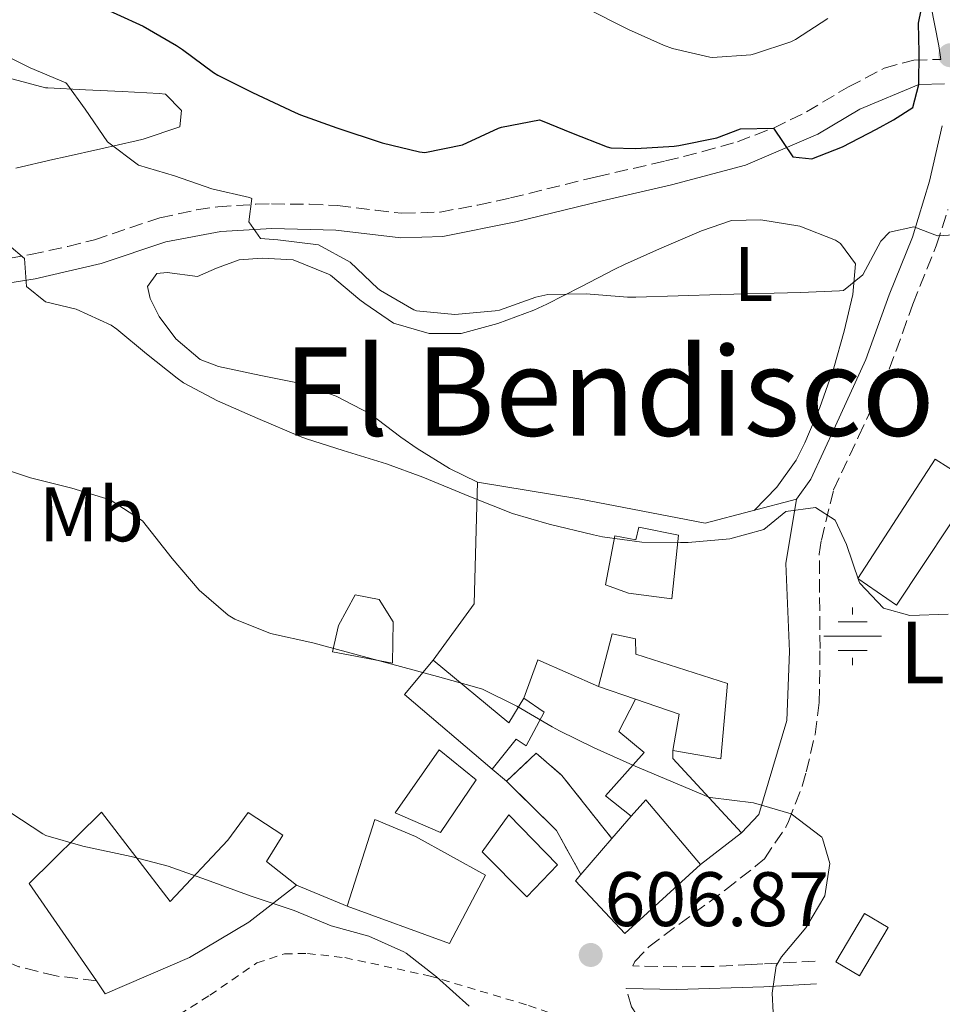
# Model space of a CAD drawing. Units: metres. Extents: x 627873 to 631329, y 4731929 to 4734307.
# Drawn here: x 630431 to 630550, y 4733413 to 4733541 of the extents above; entities that cross this region are included whole.
import ezdxf
from ezdxf.enums import TextEntityAlignment as Align

# ---------------------------------------------------------------- set-up
doc = ezdxf.new("R2010")
doc.units = ezdxf.units.M
doc.header["$MEASUREMENT"] = 0
doc.linetypes.add('DGN Style 2', pattern=[1.7399219301090239, 1.043953158065414, -0.6959687720436097])
doc.linetypes.add('DGN Style 3', pattern=[2.435890702152634, 1.739921930109024, -0.6959687720436097])
for name, color, linetype, lineweight in [('Acequia sin especificar', 4, 'Continuous', 0), ('Barranco lineal', 142, 'DGN Style 3', 13), ('Camino', 7, 'DGN Style 3', 0), ('construcción   en ruinas', 1, 'Continuous', 0), ('contrucción  en ruinas', 1, 'DGN Style 3', 13), ('Cota de punto acotado terreno', 7, 'Continuous', 0), ('Curva de nivel directora', 30, 'Continuous', 30), ('Curva de nivel intermedia', 30, 'Continuous', 0), ('Edificio', 1, 'Continuous', 13), ('Etiqueta de uso rústico', 92, 'Continuous', 0), ('Fuente-manantial-naciente', 7, 'Continuous', 0), ('Invernadero', 7, 'Continuous', 0), ('Línea  de muro-pared o tapia', 1, 'Continuous', 13), ('Línea de cambio de uso (parcela vista)', 92, 'Continuous', 0), ('Margen derecho', 7, 'Continuous', 0), ('Punto acotado terreno (símbolo)', 7, 'Continuous', 0), ('Tela metálica o alambrada', 7, 'DGN Style 2', 0), ('Texto de Fuente', 4, 'Continuous', 0), ('Texto de rotulación de espacio menor sin especificar', 7, 'Continuous', 0)]:
    doc.layers.add(name, color=color, linetype=linetype, lineweight=lineweight)
doc.styles.add('Style-Arial', font='arial.ttf')

# ---------------------------------------------------------------- blocks, each defined once
blk = doc.blocks.new('5NACIE')
at = {"layer": 'Acequia sin especificar', "color": 4, "linetype": 'Continuous', "lineweight": 0, "flags": 128}
for points in [[(0, 0.2812), (0, 0.375)], [(-0.1875, 0.1875), (0.1875, 0.1875)], [(-0.375, 0), (0.375, 0)], [(-0.1875, -0.1875), (0.1875, -0.1875)], [(0, -0.2812), (0, -0.375)]]:
    blk.add_lwpolyline(points, dxfattribs=at)
blk = doc.blocks.new('5PATER')
at = {"layer": 'Barranco lineal', "linetype": 'Continuous', "lineweight": 0}
h = blk.add_hatch(color=51, dxfattribs=at)
edge = h.paths.add_edge_path()
edge.add_ellipse((0, 0), major_axis=(-0.1095731443231308, -0.1110710700762829), ratio=0.9994222409660317, start_angle=0, end_angle=360)

msp = doc.modelspace()

# ---------------------------------------------------------------- linework, layer by layer
at = {"layer": 'Camino', "color": 7, "linetype": 'DGN Style 3', "lineweight": 0}
for points in [[(630429.1000000006, 4733510.060000001, 614.8600000000007), (630431.9799999995, 4733510.570000002, 615.2400000000054), (630436.8200000009, 4733511.62, 615.9700000000012), (630440.2699999998, 4733512.500000001, 616.6100000000007), (630448.7600000012, 4733515.330000001, 618.3999999999943), (630453.5399999978, 4733516.390000001, 619.3800000000047), (630456.3200000006, 4733516.770000001, 619.9400000000023), (630461.2600000004, 4733517.11, 620.6600000000036), (630463.2699999998, 4733517.160000001, 620.8800000000048), (630468.2399999986, 4733517.11, 621.429999999993), (630471.8700000008, 4733516.949999999, 621.820000000007), (630476.7999999993, 4733516.340000001, 622.4499999999971), (630480.2399999971, 4733515.940000001, 622.8500000000058), (630485.1900000002, 4733516.100000001, 622.7599999999948), (630490.11, 4733517, 622.9600000000065), (630494.3399999988, 4733517.939999999, 623.1900000000024), (630505.5199999993, 4733520.690000001, 623.9600000000065), (630514.4699999989, 4733522.74, 624.3000000000029), (630519.3099999981, 4733523.949999999, 624.6999999999972), (630523.8200000008, 4733525.230000001, 625.070000000007), (630528.4899999979, 4733527.01, 625.2899999999937), (630532.7899999984, 4733529.100000001, 625.4100000000037), (630537.0500000009, 4733531.660000001, 625.4199999999983), (630538.2699999991, 4733532.350000001, 625.4100000000037), (630542.8899999993, 4733534.800000002, 625.6900000000026), (630546.7299999992, 4733535.840000001, 625.070000000007), (630550.2499999997, 4733535.930000001, 623.6300000000048)], [(630533.9200000016, 4733418.770000001, 611.1799999999931), (630527.12, 4733418.410000001, 609.8899999999995), (630525.6499999971, 4733418.330000001, 609.5700000000071), (630520.8099999978, 4733418.100000001, 608.1999999999971), (630515.9100000005, 4733418.050000001, 607.3300000000019), (630510.2199999975, 4733418.160000001, 607.1000000000059), (630510.489999998, 4733418.750000001, 607.0700000000071), (630512.3099999975, 4733420.65, 607.5), (630522.2699999996, 4733428.040000003, 608.6999999999972), (630526.1799999991, 4733431.109999999, 609.1499999999943), (630527.3199999989, 4733432.090000001, 609.3000000000029), (630530.1099999985, 4733436.200000001, 609.8699999999955), (630530.4499999981, 4733436.920000001, 609.9799999999959), (630532.2399999986, 4733441.529999999, 610.7400000000056), (630532.7699999983, 4733443.380000004, 611.0099999999949), (630533.9100000004, 4733448.230000001, 611.6100000000006), (630534.4299999991, 4733452.390000001, 612.1199999999953), (630534.5399999986, 4733457.350000001, 612.7200000000013), (630534.5499999997, 4733459.400000002, 612.9700000000013), (630534.5000000005, 4733466.670000001, 613.229999999996), (630534.4600000003, 4733471.66, 613.8800000000048), (630534.7300000007, 4733473.470000001, 614.0000000000001), (630536.32, 4733480.010000001, 614.0000000000001), (630539.57, 4733486.939999999, 616.2899999999939), (630541.6499999987, 4733491.430000001, 616.9900000000054), (630543.5399999997, 4733495.699999999, 617.5800000000017), (630545.2699999998, 4733500.359999999, 618.029999999999), (630546.6099999985, 4733504.15, 618.5200000000042), (630549.6499999984, 4733511.730000002, 620.0599999999978), (630551.1700000005, 4733516.41, 620.9600000000064)], [(630440.5300000013, 4733416.2, 601.5599999999977), (630435.3299999977, 4733416.850000001, 601.3500000000058), (630430.4699999986, 4733418.060000001, 601.2200000000013), (630426.6099999984, 4733419.62, 601.1300000000048), (630425.7199999989, 4733420.15, 601.1399999999994), (630421.539999999, 4733422.890000001, 601.2599999999949), (630417.5, 4733425.82, 601.3899999999994), (630414.030000001, 4733428.430000002, 601.4700000000013), (630404.9499999996, 4733435.369999999, 601.6699999999983), (630393.2199999993, 4733444.710000004, 601.9900000000054), (630390.0300000019, 4733447.189999999, 602.070000000007), (630389.4799999997, 4733447.490000002, 601.1100000000006), (630388.2899999984, 4733455.45, 603.2700000000042), (630387.0399999989, 4733460.170000001, 604.3399999999966), (630386.3399999995, 4733462.2, 604.6399999999994), (630385.3799999983, 4733464.680000001, 604.8099999999978)], [(630559.2999999998, 4733371.390000002, 607.0700000000071), (630555.9299999992, 4733375.42, 606.8999999999943), (630552.6900000004, 4733379.220000002, 606.9499999999972), (630549.4800000007, 4733382.730000001, 607.0700000000071), (630545.7500000002, 4733386.07, 606.9900000000052), (630541.7100000012, 4733389.029999999, 606.8999999999943), (630540.3999999969, 4733389.91, 606.8999999999943), (630530.3500000021, 4733396.590000001, 607.2400000000054), (630522.1800000002, 4733402.160000001, 607.3300000000019), (630518.1299999978, 4733405.070000002, 607.3099999999978), (630514.1700000016, 4733408.109999999, 607.2400000000054), (630510.7899999997, 4733411.720000002, 607.0899999999966), (630510.0700000002, 4733412.83, 607.0700000000071), (630509.3599999992, 4733415.230000001, 607.0700000000071)]]:
    msp.add_polyline3d(points, dxfattribs=at)
at = {"layer": 'construcción   en ruinas', "color": 1, "linetype": 'Continuous', "lineweight": 0}
msp.add_polyline3d([(630507.5199999996, 4733434.699999999, 611.6699999999983), (630503.4900000002, 4733430.039999999, 614.0500000000029), (630500.2999999998, 4733435.77, 611.1600000000036), (630493.8099999997, 4733442.140000001, 610.9900000000052), (630497.6699999999, 4733445.789999999, 611.5), (630501.0199999996, 4733442.9, 611.6699999999983)], close=True, dxfattribs=at)
at = {"layer": 'contrucción  en ruinas', "color": 1, "linetype": 'DGN Style 3', "lineweight": 13, "extrusion": (0.04031328829107905, 0.06767738805910435, 0.9968924766155365), "elevation": 346373.3706266555, "flags": 128}
msp.add_lwpolyline([(1880680.675086022, -4375609.746628429), (1880686.348078605, -4375613.047197342), (1880695.183725642, -4375615.205261631)], dxfattribs=at)
at = {"layer": 'contrucción  en ruinas', "color": 1, "linetype": 'DGN Style 3', "lineweight": 13}
msp.add_polyline3d([(630493.8099999997, 4733442.140000001, 610.9900000000052), (630497.6699999999, 4733445.789999999, 611.5), (630501.0199999996, 4733442.9, 611.6699999999983), (630507.5199999996, 4733434.699999999, 611.6699999999983)], dxfattribs=at)
at = {"layer": 'Curva de nivel directora', "color": 30, "linetype": 'Continuous', "lineweight": 30, "elevation": 625.0000000000001, "flags": 128}
msp.add_lwpolyline([(630436.3400000003, 4733544.990000002), (630446.6199999999, 4733540.230000001), (630450.9400000006, 4733537.720000001), (630451.7199999985, 4733537.220000003), (630455.7300000006, 4733534.24), (630456.3299999996, 4733533.880000001), (630460.7999999999, 4733531.630000002), (630466.35, 4733529.050000001), (630467.0599999984, 4733528.750000001), (630471.759999999, 4733527.040000001), (630477.650000001, 4733525.100000001), (630482.5300000003, 4733523.930000001), (630483.2099999998, 4733523.850000001), (630488.0999999982, 4733524.83), (630492.7999999988, 4733527.000000001), (630493.1499999998, 4733527.130000004), (630498.0999999985, 4733528.060000001), (630498.4400000004, 4733527.960000002), (630502.2499999991, 4733526.400000001), (630506.9000000005, 4733524.590000001), (630507.3799999988, 4733524.439999999), (630510.610000001, 4733524.340000001), (630515.6, 4733524.670000002), (630516.19, 4733524.740000002), (630521.1499999998, 4733525.720000003), (630524.239999999, 4733526.890000002), (630528.4900000001, 4733527.01), (630531.0299999993, 4733523.29), (630533.4999999992, 4733523.010000001), (630537.4600000001, 4733524.58), (630541.899999999, 4733526.869999999), (630544.1099999996, 4733528.060000001), (630546.5999999996, 4733529.700000001), (630547.4099999988, 4733532.650000001), (630547.4299999988, 4733536.810000001), (630547.3399999995, 4733540.640000002), (630548.360000001, 4733545.53)], dxfattribs=at)
at = {"layer": 'Curva de nivel intermedia', "color": 30, "linetype": 'Continuous', "lineweight": 0, "flags": 128}
for points, elevation in [([(630504.0900000009, 4733542.609999998), (630509.6800000012, 4733539.830000001), (630514.2200000007, 4733537.789999997), (630515.3700000019, 4733537.329999999), (630520.2500000012, 4733536.220000001), (630520.5900000011, 4733536.189999999), (630525.5800000001, 4733536.529999999), (630526.0500000016, 4733536.640000001), (630530.7800000012, 4733538.230000001), (630531.3800000002, 4733538.500000001), (630535.5500000011, 4733541.25)], 630.0000000000001), ([(630426.4400000006, 4733537.570000002), (630431.9400000015, 4733534.84), (630436.5500000004, 4733532.890000001), (630436.6900000012, 4733532.759999999), (630439.0600000005, 4733529.470000001), (630441.9999999999, 4733525.21), (630445.9900000019, 4733522.189999999), (630450.6900000002, 4733520.8), (630455.5499999995, 4733519.100000001), (630460.4199999999, 4733518), (630460.7199999995, 4733517.850000001), (630460.3500000006, 4733514.83), (630461.8700000006, 4733512.680000001), (630464.1200000015, 4733512.51), (630469.3899999997, 4733511.859999999), (630473.4900000013, 4733509.59), (630477.1200000012, 4733506.17), (630477.4499999997, 4733505.9), (630481.7600000014, 4733503.380000002), (630482.1100000001, 4733503.27), (630487.0900000001, 4733502.769999999), (630492.3499999995, 4733503.25), (630492.8900000004, 4733503.34), (630497.610000001, 4733505.050000001), (630499.1900000013, 4733505.399999999), (630504.1900000015, 4733505.480000001), (630509.5400000003, 4733505.050000001), (630510.6399999999, 4733505.050000001), (630521.6300000004, 4733505.399999999), (630532.0799999998, 4733505.63), (630537.070000001, 4733505.849999999), (630537.6000000007, 4733505.909999999), (630540.1300000009, 4733507.939999999), (630542.4500000011, 4733512.32), (630543.5599999997, 4733513.489999999), (630546.7200000002, 4733514.159999999), (630549.8099999992, 4733513.02), (630554.8400000007, 4733513.300000001)], 620.0000000000001), ([(630429.180000001, 4733511.789999999), (630431.1900000004, 4733510.08), (630431.4400000008, 4733506.42), (630433.9400000019, 4733504.45), (630437.9000000005, 4733503.5), (630442.4600000002, 4733501.42), (630443.2100000012, 4733500.88), (630447.0500000013, 4733497.680000001), (630451.0099999999, 4733494.499999999)], 615), ([(630451.0099999999, 4733494.499999999), (630451.8500000002, 4733493.899999999), (630456.2800000004, 4733491.570000002), (630461.5199999998, 4733489.26), (630467.0200000004, 4733486.939999999), (630467.8300000017, 4733486.649999999), (630472.5800000015, 4733485.100000001), (630478.240000001, 4733483.369999997), (630482.9300000004, 4733481.640000001), (630489.1200000019, 4733479.119999998), (630494.5800000002, 4733476.939999999), (630499.3800000013, 4733475.539999999), (630505.1200000013, 4733474.17), (630506.3100000004, 4733473.92), (630511.4100000011, 4733473.210000001), (630516.4100000013, 4733473.15), (630517.4300000004, 4733473.180000001), (630522.8399999996, 4733473.630000001), (630527.2400000007, 4733474.869999999), (630530.0900000005, 4733477.179999999), (630533.9700000008, 4733477.699999999), (630536.5200000012, 4733476.060000001), (630538.0099999999, 4733472.920000001), (630539.5800000011, 4733468.169999998), (630539.7100000007, 4733467.869999999), (630542.7900000007, 4733464.65), (630546.2100000007, 4733463.689999999), (630551.2100000007, 4733463.850000001)], 615), ([(630426.8099999995, 4733483.249999999), (630431.9600000017, 4733481.550000001), (630437.3500000006, 4733480.24), (630442.3100000005, 4733478.71), (630446.5199999993, 4733476.000000001), (630450.3600000016, 4733471.11), (630453.9000000021, 4733466.98), (630457.6700000007, 4733463.710000002), (630458.52, 4733463.189999999), (630463.1600000003, 4733461.329999999), (630468.6600000011, 4733460.130000001), (630484.8400000016, 4733455.779999998), (630489.6500000015, 4733454.429999999), (630490.6799999998, 4733454.100000001), (630495.1700000003, 4733451.9), (630499.7500000002, 4733449.21), (630500.7100000012, 4733448.689999999), (630505.1900000006, 4733446.480000001), (630510.2199999997, 4733444.240000002), (630515.4600000012, 4733442.01), (630520.0900000003, 4733440.099999999), (630520.2699999991, 4733440.029999999), (630525.9199999997, 4733439.34), (630530.8200000015, 4733437.910000001), (630534.7799999999, 4733434.869999999), (630534.8899999994, 4733434.720000002), (630535.8400000016, 4733431.449999999), (630535.1599999999, 4733427.279999998), (630532.7300000002, 4733423.119999998), (630529.5300000017, 4733419.33), (630528.85, 4733418.17), (630528.3300000015, 4733414.600000001), (630528.6100000008, 4733409.609999999)], 609.9999999999999), ([(630429.4300000013, 4733438.060000001), (630433.5900000011, 4733435.3), (630433.9800000022, 4733435.099999999), (630438.7800000012, 4733433.699999999), (630445.0399999997, 4733432.390000001), (630449.8699999999, 4733431.100000001), (630454.8200000008, 4733429.350000001), (630460.6400000012, 4733427.2), (630466.2100000012, 4733425.359999998), (630471.0199999991, 4733423.38), (630475.9200000009, 4733422.01), (630480.5000000009, 4733420), (630480.7800000003, 4733419.819999999), (630484.7300000021, 4733416.75), (630488.980000001, 4733412.939999999)], 605.0000000000001)]:
    msp.add_lwpolyline(points, dxfattribs=dict(at, elevation=elevation))
at = {"layer": 'Edificio', "color": 51, "linetype": 'Continuous', "lineweight": 13, "extrusion": (0.01743971260076033, -0.01458523048910145, 0.9997415303347074), "elevation": -57429.6278062874, "flags": 128}
msp.add_lwpolyline([(4035471.81205331, 2552386.904498146), (4035471.966245735, 2552401.859524882), (4035477.780409475, 2552401.859524882)], dxfattribs=at)
at = {"layer": 'Edificio', "color": 51, "linetype": 'Continuous', "lineweight": 13, "extrusion": (0.1705348098996295, 0.2050179516192337, 0.9637870709479096), "elevation": 1078554.777176938, "flags": 128}
msp.add_lwpolyline([(2542285.021918812, -3895720.830705237), (2542272.261758155, -3895720.830705237), (2542272.821758941, -3895724.693113697)], dxfattribs=at)
at = {"layer": 'Edificio', "color": 51, "linetype": 'Continuous', "lineweight": 13, "extrusion": (-0.05023465269834147, 0.01726816187029476, 0.9985881484645701), "elevation": 50677.59324480378, "flags": 128}
msp.add_lwpolyline([(-4681329.130367282, -941121.0919168706), (-4681329.130367282, -941126.1747704006)], dxfattribs=at)
at = {"layer": 'Edificio', "color": 51, "linetype": 'Continuous', "lineweight": 13, "extrusion": (-0.04307887741812699, 0.04343278720163953, 0.9981271478705962), "elevation": 179038.1217415464, "flags": 128}
msp.add_lwpolyline([(-3780993.42082945, -2911201.905613214), (-3780997.341028832, -2911204.684594464), (-3780994.681471518, -2911210.07908748)], dxfattribs=at)
at = {"layer": 'Edificio', "color": 51, "linetype": 'Continuous', "lineweight": 13, "extrusion": (0.008133045126584377, 0.00687883887921364, 0.9999432659669463), "elevation": 38302.41629124085, "flags": 128}
msp.add_lwpolyline([(630484.1824382242, 4733286.110994755), (630486.0526203706, 4733288.261045625), (630493.1823845435, 4733279.830846171)], dxfattribs=at)
at = {"layer": 'Edificio', "color": 51, "linetype": 'Continuous', "lineweight": 13, "extrusion": (0.008530828267154419, 0.009856335447703798, 0.9999150352008009), "elevation": 52646.9994305832, "flags": 128}
msp.add_lwpolyline([(630479.3367389535, 4733145.705374833), (630481.8470741732, 4733148.605515707)], dxfattribs=at)
at = {"layer": 'Edificio', "color": 51, "linetype": 'Continuous', "lineweight": 13, "extrusion": (0.007431712431692558, 0.008593493780998536, 0.999935458674693), "elevation": 45976.43260478938, "flags": 128}
msp.add_lwpolyline([(630481.5133980102, 4733209.714394903), (630485.5438069496, 4733214.374566979)], dxfattribs=at)
at = {"layer": 'Edificio', "color": 51, "linetype": 'Continuous', "lineweight": 13, "extrusion": (0.007969069496066785, 0.01914046809612004, 0.9997850451034104), "elevation": 96238.50958064137, "flags": 128}
msp.add_lwpolyline([(1237275.156909824, -4611162.003298966), (1237280.774813166, -4611149.945315633), (1237289.35683833, -4611153.803870299), (1237289.011169258, -4611154.847043458)], dxfattribs=at)
at = {"layer": 'Edificio', "color": 1, "linetype": 'Continuous', "lineweight": 13, "extrusion": (0.01916958096174783, -0.01148337517396679, 0.9997502984547516), "elevation": -41654.33382711175, "flags": 128}
msp.add_lwpolyline([(4384623.493083501, 1891090.069188397), (4384616.187238335, 1891090.06405077), (4384616.188046857, 1891093.644120511), (4384623.48531347, 1891093.644120511), (4384623.493083501, 1891090.069188397)], close=True, dxfattribs=at)
at = {"layer": 'Edificio', "color": 51, "linetype": 'Continuous', "lineweight": 13, "extrusion": (0.01916958096174783, -0.01148337517396679, 0.9997502984547516), "elevation": -41654.333804145, "flags": 128}
msp.add_lwpolyline([(4384616.187238335, 1891090.06405077), (4384616.188046857, 1891093.644120511), (4384623.48531347, 1891093.644120511), (4384623.493083501, 1891090.069188397), (4384616.187238335, 1891090.06405077)], dxfattribs=at)
at = {"layer": 'Edificio', "color": 1, "linetype": 'Continuous', "lineweight": 13}
for points in [[(630516.1799999997, 4733474.130000001, 617.570000000007), (630515.3200000003, 4733465.84, 617.570000000007), (630509.6600000003, 4733466.59, 617.570000000007), (630506.6900000004, 4733467.680000001, 615.5200000000041), (630507.9100000003, 4733474.050000001, 615.779999999999), (630510.6100000005, 4733473.51, 617.7400000000052), (630511.0099999999, 4733475.16, 617.7400000000052)], [(630479.0999999996, 4733462.859999999, 611.7599999999948), (630479, 4733457.49, 612.1000000000058), (630471.2000000002, 4733458.960000001, 611.5899999999965), (630472, 4733462.369999999, 611.6699999999983), (630474.1500000004, 4733466.359999999, 612.0099999999948), (630477.2800000003, 4733465.77, 612.1000000000058)], [(630522.5099999999, 4733454.84, 614.8399999999965), (630521.6799999997, 4733445.08, 615.0899999999965), (630515.4199999999, 4733446.140000001, 614.4100000000036), (630516.25, 4733450.869999999, 614.2400000000052), (630510.5700000003, 4733452.82, 613.9100000000036), (630505.7699999996, 4733454.470000001, 613.6399999999994), (630507.54, 4733461.289999999, 613.5500000000029), (630510.5599999997, 4733460.65, 614.320000000007), (630510.5999999996, 4733458.680000001, 614.9199999999983)], [(630484.2999999998, 4733457.880000001, 613.6399999999994), (630494.1100000005, 4733449.720000001, 613.6399999999994), (630496.0599999997, 4733452.939999999, 612.6100000000006), (630498.7300000006, 4733451.140000001, 612.3600000000006), (630496.3600000005, 4733446.76, 612.6100000000006), (630495.0899999999, 4733447.609999999, 612.9499999999971), (630491.9400000004, 4733443.710000001, 613.3000000000029), (630480.5700000003, 4733453.42, 613.6399999999994)], [(630489.8899999997, 4733442.33, 613.2100000000064), (630485.2300000006, 4733435.5, 613.3000000000029), (630479.3700000001, 4733438.050000001, 613.3000000000029), (630485.0499999998, 4733446.220000001, 613.3000000000029)], [(630503.4900000002, 4733430.039999999, 614.0500000000029), (630507.5199999996, 4733434.699999999, 613.9799999999959), (630510.0300000003, 4733437.600000001, 613.929999999993), (630511.9000000004, 4733439.75, 613.8999999999943), (630519.0300000003, 4733431.32, 613.8999999999943), (630509.2100000001, 4733422.350000001, 614.1499999999943), (630502.7699999996, 4733429.210000001, 614.070000000007)], [(630441.2199999997, 4733438.15, 609.4499999999971), (630450.1299999999, 4733426.52, 609.5399999999936), (630457.6100000005, 4733434.51, 608.3399999999965), (630460.2699999996, 4733438.07, 607.6600000000036), (630464.7699999996, 4733435.16, 607.4799999999959), (630462.6500000004, 4733431.720000001, 610.0500000000029), (630466.5499999998, 4733428.630000001, 609.5399999999936), (630460.3600000005, 4733423.84, 609.4499999999971), (630452.6399999997, 4733419.24, 609.8800000000047), (630441.6900000004, 4733414.51, 610.6499999999943), (630440.5300000003, 4733416.199999999, 610.5599999999977), (630431.7999999998, 4733428.850000001, 609.8800000000047)], [(630491.0999999996, 4733429.939999999, 609.5399999999936), (630486.4199999999, 4733421.08, 609.4499999999971), (630473.1299999999, 4733425.930000001, 609.6199999999953), (630476.7100000001, 4733437.17, 609.7899999999936), (630482.0099999999, 4733434.99, 609.7100000000064)], [(630500.4299999997, 4733431.289999999, 611.929999999993), (630496.4699999997, 4733427.15, 611.5), (630490.6500000004, 4733432.99, 611.5), (630494.0999999996, 4733437.77, 611.8399999999965)]]:
    msp.add_polyline3d(points, close=True, dxfattribs=at)
at = {"layer": 'Edificio', "color": 51, "linetype": 'Continuous', "lineweight": 13}
for points in [[(630515.3200000003, 4733465.84, 617.570000000007), (630509.6600000003, 4733466.59, 617.570000000007), (630506.6900000004, 4733467.680000001, 615.5200000000041), (630507.9100000003, 4733474.050000001, 615.779999999999), (630510.6100000005, 4733473.51, 617.7400000000052), (630511.0099999999, 4733475.16, 617.7400000000052), (630516.1799999997, 4733474.130000001, 617.570000000007), (630515.3200000003, 4733465.84, 617.570000000007)], [(630479, 4733457.49, 612.1000000000058), (630471.2000000002, 4733458.960000001, 611.5899999999965), (630472, 4733462.369999999, 611.6699999999983), (630474.1500000004, 4733466.359999999, 612.0099999999948), (630477.2800000003, 4733465.77, 612.1000000000058), (630479.0999999996, 4733462.859999999, 611.7599999999948), (630479, 4733457.49, 612.1000000000058)], [(630505.7699999996, 4733454.470000001, 613.6399999999994), (630507.54, 4733461.289999999, 613.5500000000029), (630510.5599999997, 4733460.65, 614.320000000007), (630510.5999999996, 4733458.680000001, 614.9199999999983), (630522.5099999999, 4733454.84, 614.8399999999965), (630521.6799999997, 4733445.08, 615.0899999999965), (630515.4199999999, 4733446.140000001, 614.4100000000036)], [(630496.0599999997, 4733452.939999999, 612.6100000000006), (630498.7300000006, 4733451.140000001, 612.3600000000006), (630496.3600000005, 4733446.76, 612.6100000000006), (630495.0899999999, 4733447.609999999, 612.9499999999971), (630491.9400000004, 4733443.710000001, 613.3000000000029)], [(630485.2300000006, 4733435.5, 613.3000000000029), (630479.3700000001, 4733438.050000001, 613.3000000000029), (630485.0499999998, 4733446.220000001, 613.3000000000029), (630489.8899999997, 4733442.33, 613.2100000000064), (630485.2300000006, 4733435.5, 613.3000000000029)], [(630466.5499999998, 4733428.630000001, 609.5399999999936), (630460.3600000005, 4733423.84, 609.4499999999971), (630452.6399999997, 4733419.24, 609.8800000000047), (630441.6900000004, 4733414.51, 610.6499999999943), (630440.5300000003, 4733416.199999999, 610.5599999999977), (630431.7999999998, 4733428.850000001, 609.8800000000047), (630441.2199999997, 4733438.15, 609.4499999999971), (630450.1299999999, 4733426.52, 609.5399999999936), (630457.6100000005, 4733434.51, 608.3399999999965), (630460.2699999996, 4733438.07, 607.6600000000036), (630464.7699999996, 4733435.16, 607.4799999999959), (630462.6500000004, 4733431.720000001, 610.0500000000029), (630466.5499999998, 4733428.630000001, 609.5399999999936)], [(630473.1299999999, 4733425.930000001, 609.6199999999953), (630476.7100000001, 4733437.17, 609.7899999999936), (630482.0099999999, 4733434.99, 609.7100000000064), (630491.0999999996, 4733429.939999999, 609.5399999999936), (630486.4199999999, 4733421.08, 609.4499999999971), (630473.1299999999, 4733425.930000001, 609.6199999999953)], [(630496.4699999997, 4733427.15, 611.5), (630490.6500000004, 4733432.99, 611.5), (630494.0999999996, 4733437.77, 611.8399999999965), (630500.4299999997, 4733431.289999999, 611.929999999993), (630496.4699999997, 4733427.15, 611.5)]]:
    msp.add_polyline3d(points, dxfattribs=at)
at = {"layer": 'Invernadero', "color": 7, "linetype": 'Continuous', "lineweight": 0}
msp.add_polyline3d([(630554.8399999999, 4733480.609999999, 616.2899999999936), (630544.5099999999, 4733465.01, 615.8600000000006), (630539.4500000002, 4733468.51, 615.9499999999971), (630549.5099999999, 4733484, 616.6300000000047)], close=True, dxfattribs=at)
msp.add_polyline3d([(630544.5099999999, 4733465.01, 615.8600000000006), (630539.4500000002, 4733468.51, 615.9499999999971), (630549.5099999999, 4733484, 616.6300000000047), (630554.8399999999, 4733480.609999999, 616.2899999999936), (630544.5099999999, 4733465.01, 615.8600000000006)], dxfattribs=at)
at = {"layer": 'Línea  de muro-pared o tapia', "color": 1, "linetype": 'Continuous', "lineweight": 13, "extrusion": (-0.09175040728942312, -0.1851075275474444, 0.9784258101703456), "elevation": -933447.9877927494, "flags": 128}
msp.add_lwpolyline([(-1537216.830893911, 4423657.045859979), (-1537217.416352703, 4423662.41860025), (-1537208.810428662, 4423662.85422784)], dxfattribs=at)
at = {"layer": 'Línea  de muro-pared o tapia', "color": 1, "linetype": 'Continuous', "lineweight": 13, "extrusion": (-0.3398435237955483, -0.3058405691408549, 0.8893637757418629), "elevation": -1661412.517603807, "flags": 128}
msp.add_lwpolyline([(-3096660.164498081, 3233182.132379974), (-3096659.378072283, 3233181.366851095), (-3096646.238123654, 3233181.563701378)], dxfattribs=at)
at = {"layer": 'Línea  de muro-pared o tapia', "color": 1, "linetype": 'Continuous', "lineweight": 13, "flags": 128}
for points, elevation in [([(630493.8099999997, 4733442.140000001), (630491.9400000004, 4733443.710000001)], 610.9900000000052), ([(630473.1299999999, 4733425.930000001), (630466.5499999998, 4733428.630000001)], 606.7700000000041)]:
    msp.add_lwpolyline(points, dxfattribs=dict(at, elevation=elevation))
at = {"layer": 'Línea  de muro-pared o tapia', "color": 1, "linetype": 'Continuous', "lineweight": 13, "extrusion": (-0.08046914838327979, -0.06235226693350958, 0.9948049612696561), "elevation": -345269.94532563, "flags": 128}
msp.add_lwpolyline([(-3355435.996136, 3380060.715785171), (-3355435.996136, 3380053.937739731)], dxfattribs=at)
at = {"layer": 'Línea  de muro-pared o tapia', "color": 1, "linetype": 'Continuous', "lineweight": 13}
for points in [[(630484.2999999998, 4733457.880000001, 612.9499999999971), (630489.6100000005, 4733465.220000001, 612.529999999999), (630489.8899999997, 4733474.810000001, 613.4700000000012), (630490.0300000003, 4733480.99, 616.2899999999936), (630503.2100000001, 4733478.82, 616.3699999999953), (630519.6399999997, 4733475.680000001, 616.8899999999994), (630531.5099999999, 4733478.779999999, 616.1199999999953), (630530.0999999996, 4733470.439999999, 614.75), (630530.5700000003, 4733459.01, 613.8099999999977), (630530.2199999997, 4733450.029999999, 612.529999999999), (630526.5999999996, 4733437.850000001, 611.7599999999948), (630524.3600000005, 4733435.449999999, 611.4199999999983)], [(630510.0300000003, 4733437.600000001, 611.6699999999983), (630506.6900000004, 4733440.26, 611.5), (630511.7100000001, 4733445.890000001, 611.929999999993), (630508.4199999999, 4733448.609999999, 611.929999999993), (630510.5700000003, 4733452.82, 611.929999999993)]]:
    msp.add_polyline3d(points, dxfattribs=at)
at = {"layer": 'Línea de cambio de uso (parcela vista)', "color": 92, "linetype": 'Continuous', "lineweight": 0}
for points in [[(630429.0599999997, 4733533.529999999, 619.1900000000023), (630433.9100000003, 4733532.25, 619.25), (630434.2300000006, 4733532.220000001, 619.2700000000041), (630439.1299999999, 4733531.960000001, 620.0800000000017), (630443.8799999999, 4733531.77, 621.2400000000052), (630448.7100000001, 4733531.480000001, 622.5200000000041), (630449.5199999996, 4733531.4, 622.6900000000023), (630451.5899999999, 4733529.310000001, 622.6900000000023), (630451.3700000001, 4733527.180000001, 622.3500000000058), (630446.5999999996, 4733525.560000001, 622.2700000000041), (630445.7100000001, 4733525.359999999, 622.179999999993), (630441.1100000005, 4733524.32, 620.7100000000064), (630436.4800000006, 4733523.279999999, 618.8800000000047), (630434.8799999999, 4733522.930000001, 618.5), (630430.0700000003, 4733521.789999999, 617.7899999999936)], [(630490.0300000003, 4733480.99, 616.2899999999936), (630486.4299999997, 4733482.77, 617.1399999999994), (630482.2100000001, 4733485.380000001, 617.7100000000064), (630480.0999999996, 4733486.850000001, 617.8300000000017), (630476.0999999996, 4733489.880000001, 617.9100000000036), (630471.6799999997, 4733492.16, 618.4199999999983), (630466.9000000004, 4733493.869999999, 618.429999999993), (630461.9100000003, 4733494.850000001, 618.2700000000041), (630456.4199999999, 4733496.02, 618.0800000000017), (630454, 4733496.949999999, 618), (630450.8700000001, 4733499.619999999, 617.6600000000036), (630448.6699999999, 4733502.52, 617.6600000000036), (630447.5300000003, 4733504.850000001, 617.570000000007), (630447.1699999999, 4733506.430000001, 617.4799999999959), (630448.3899999997, 4733508.100000001, 617.570000000007), (630449.75, 4733508.24, 617.9100000000036), (630453.6500000004, 4733507.720000001, 618.0800000000017), (630456.1399999997, 4733508.82, 618.0800000000017), (630459.0800000001, 4733509.869999999, 618.0800000000017), (630462.0800000001, 4733510.100000001, 618.25), (630466.0800000001, 4733509.91, 618.3399999999965), (630470.7100000001, 4733508.039999999, 618.5800000000017), (630470.9400000004, 4733507.880000001, 618.6000000000058), (630474.7800000003, 4733504.689999999, 618.75), (630475.4000000004, 4733504.199999999, 618.7700000000041), (630479.1200000001, 4733501.66, 618.7700000000041), (630483.75, 4733500.34, 618.8500000000058), (630487.9100000003, 4733500.32, 618.8500000000058), (630492.7000000002, 4733501.609999999, 619.3600000000006), (630497.3499999996, 4733503.350000001, 620.0899999999965), (630499.04, 4733504.119999999, 620.3099999999977), (630503.4900000002, 4733506.390000001, 620.8000000000029), (630507.9000000004, 4733508.67, 621.2299999999959), (630509.1600000003, 4733509.27, 621.3300000000017), (630513.7100000001, 4733511.32, 621.5899999999965), (630519.1399999997, 4733513.65, 621.7599999999948), (630523.0499999998, 4733514.99, 621.7599999999948), (630526.8799999999, 4733515.08, 621.5), (630531.9299999997, 4733514.26, 621.3300000000017), (630536.5499999998, 4733512.460000001, 621.0599999999977), (630537.2300000006, 4733512.02, 620.9900000000052), (630539.1500000004, 4733509.380000001, 620.4799999999959), (630538.7999999998, 4733505.380000001, 620.0500000000029), (630537.6699999999, 4733500.609999999, 619.1199999999953), (630536.3399999999, 4733495.869999999, 618.1600000000036), (630534.54, 4733490.689999999, 617.5500000000029), (630532.5800000001, 4733486.100000001, 617.1900000000023), (630531.4500000002, 4733483.869999999, 617.0599999999977), (630528.9500000002, 4733480.369999999, 616.9700000000012), (630525.9800000006, 4733477.34, 616.4799999999959)]]:
    msp.add_polyline3d(points, dxfattribs=at)
at = {"layer": 'Margen derecho', "color": 7, "linetype": 'Continuous', "lineweight": 0}
for points in [[(630550.2499999997, 4733535.930000001, 623.6300000000048), (630549.9999999994, 4733537.7, 624.25), (630548.4499999981, 4733545.66, 625.3600000000007), (630545.5300000012, 4733556.490000002, 626.8999999999943), (630543.3000000004, 4733565.790000002, 627.75), (630539.0699999993, 4733579.330000001, 629.2899999999936), (630535.6999999986, 4733587.960000001, 631.2599999999949), (630530.0899999982, 4733599.160000001, 633.729999999996), (630526.4299999992, 4733606.52, 634.4199999999983), (630524.0199999998, 4733611.720000001, 634.8500000000059), (630522.7600000014, 4733616.680000001, 634.8500000000059), (630519.7799999996, 4733627.78, 635.6999999999971), (630518.9699999982, 4733632.190000001, 635.9600000000064), (630518.7800000005, 4733641.000000002, 635.6999999999971), (630520.2699999991, 4733647.930000001, 636.1300000000048), (630522.9200000024, 4733654.170000001, 636.5599999999977), (630527.6400000007, 4733663.300000002, 637.0700000000071), (630532.2199999985, 4733671.940000001, 637.6699999999984), (630534.9699999976, 4733678.790000002, 638.3500000000059), (630537.0100000006, 4733685.45, 638.6100000000007)], [(630424.5799999988, 4733506.150000001, 614.2100000000065), (630432.6000000008, 4733507.420000001, 615.2400000000054), (630441.1499999982, 4733509.41, 616.6100000000007), (630449.5700000003, 4733512.230000001, 618.3999999999943), (630456.7099999995, 4733513.59, 619.9400000000023), (630463.3199999989, 4733513.949999999, 620.8800000000048), (630471.6400000006, 4733513.750000001, 621.820000000007), (630480.0899999995, 4733512.730000001, 622.8500000000058), (630485.5599999991, 4733512.91, 622.7599999999948), (630495.0399999984, 4733514.810000002, 623.1900000000024), (630506.2600000012, 4733517.57, 623.9600000000065), (630515.2399999978, 4733519.630000001, 624.3000000000029), (630524.8700000015, 4733522.199999999, 625.070000000007), (630534.2500000002, 4733526.230000001, 625.4100000000037), (630539.7100000007, 4733529.470000001, 625.4100000000037), (630547.4099999988, 4733532.650000001, 625.070000000007), (630550.7100000001, 4733532.74, 623.4799999999959)], [(630550.4400000018, 4733527.310000001, 622.8800000000048), (630548.7899999978, 4733520.109999999, 621.5099999999949), (630546.5500000004, 4733512.840000001, 620.0599999999978), (630543.5399999997, 4733505.330000001, 618.5200000000042), (630540.4899999986, 4733496.939999999, 617.5800000000017), (630536.579999997, 4733488.320000002, 616.2899999999939), (630533.3400000005, 4733481.410000003, 614.7700000000042), (630531.5100000021, 4733478.780000002, 614.5099999999949)], [(630509.3599999992, 4733415.230000001, 607.0700000000071), (630515.9299999984, 4733415.100000001, 607.3300000000019), (630527.2499999995, 4733415.460000001, 609.8899999999995), (630534.0799999981, 4733415.82, 611.1799999999931)]]:
    msp.add_polyline3d(points, dxfattribs=at)
at = {"layer": 'Tela metálica o alambrada', "color": 7, "linetype": 'DGN Style 2', "lineweight": 0}
msp.add_polyline3d([(630451.3099999997, 4733411.83, 603.570000000007), (630455.2800000003, 4733414.350000001, 603.8000000000029), (630461.3799999999, 4733418.539999999, 604.570000000007), (630464.9600000001, 4733419.710000001, 604.7400000000052), (630467.9699999997, 4733419.779999999, 604.8300000000017), (630472.7999999998, 4733419.230000001, 605), (630483.7400000002, 4733416.890000001, 605.3399999999965), (630496.6900000004, 4733413.02, 606.1100000000006), (630500.2699999996, 4733411.779999999, 606.1100000000006), (630503.2999999998, 4733409.810000001, 606.1100000000006)], dxfattribs=at)

# ---------------------------------------------------------------- block references
at = {"layer": 'Fuente-manantial-naciente', "color": 7, "linetype": 'Continuous', "lineweight": 0, "xscale": 10, "yscale": 10, "zscale": 10}
msp.add_blockref('5NACIE', (630538.7899999982, 4733460.99, 613.8699999999953), dxfattribs=at)
at = {"layer": 'Punto acotado terreno (símbolo)', "color": 7, "linetype": 'Continuous', "lineweight": 0, "xscale": 10, "yscale": 10, "zscale": 10}
for p in [(630551.4699999979, 4733536.470000001, 623.9700000000016), (630504.7600000014, 4733419.58, 606.8699999999958)]:
    msp.add_blockref('5PATER', p, dxfattribs=at)

# ---------------------------------------------------------------- texts
at = {"layer": 'Cota de punto acotado terreno', "color": 7, "linetype": 'Continuous', "lineweight": 0, "style": 'Style-Arial'}
msp.add_text('606.87', height=7.000000000000002, dxfattribs=at).set_placement((630506.5599999991, 4733423.33, 606.8699999999953))
at = {"layer": 'Etiqueta de uso rústico', "color": 92, "linetype": 'Continuous', "lineweight": 0, "style": 'Style-Arial'}
for s, p in [('L', (630525.901420381, 4733508.040010002, 620.3999999999943)), ('Mb', (630439.8802462425, 4733476.820010003, 609.6199999999953))]:
    msp.add_text(s, height=7.000000000000002, dxfattribs=at).set_placement(p, align=Align.MIDDLE_CENTER)
at = {"layer": 'Texto de Fuente', "color": 4, "linetype": 'Continuous', "lineweight": 0, "style": 'Style-Arial'}
msp.add_text('La Fuente', height=8, dxfattribs=at).set_placement((630544.87, 4733454.880000002, 617.7100000000064))
at = {"layer": 'Texto de rotulación de espacio menor sin especificar', "color": 7, "linetype": 'Continuous', "lineweight": 0, "style": 'Style-Arial'}
msp.add_text('El Bendisco', height=11.5, dxfattribs=at).set_placement((630507.1312328809, 4733492.790010002, 618.2599999999948), align=Align.MIDDLE_CENTER)

doc.saveas('drawing.dxf')
